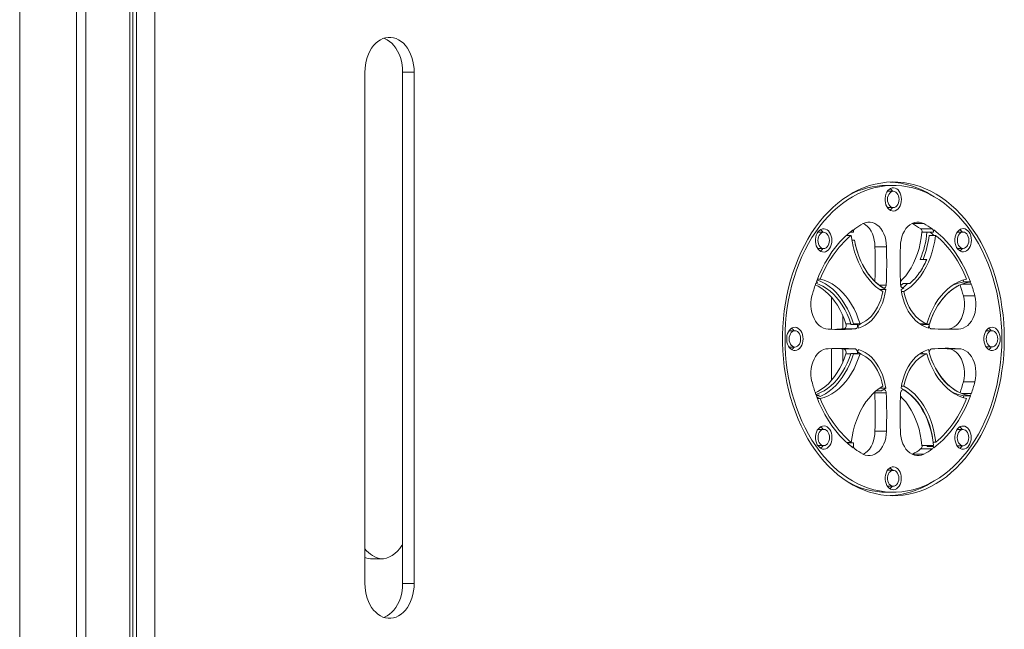
# Model space of a CAD drawing. Units: millimetres. Extents: x -7516 to 50086, y -13403 to 6799.
# Drawn here: x 323 to 1171, y 2854 to 3379 of the extents above; entities that cross this region are included whole.
import ezdxf

# ---------------------------------------------------------------- set-up
doc = ezdxf.new("R2010")
doc.units = ezdxf.units.MM

msp = doc.modelspace()

# ---------------------------------------------------------------- linework, layer by layer
at = {"color": 7, "linetype": 'Continuous', "lineweight": 15}
for p, q in [((323.13, 1289.19), (323.13, 3939.19)), ((323.23, 1289.19), (323.23, 3939.19)), ((372.12, 1289.19), (372.12, 3939.19)), ((380.12, 1289.19), (380.12, 3939.19)), ((418.1, 1289.19), (418.1, 3939.19)), ((420.57, 1289.19), (420.57, 3939.19)), ((423.76, 1289.19), (423.76, 3939.19)), ((439.49, 1289.19), (439.49, 3939.19)), ((620.32, 3333.69), (620.32, 2893.69)), ((652.84, 3333.69), (662.74, 3333.69)), ((652.84, 2893.69), (652.84, 3333.69)), ((662.74, 2893.69), (662.74, 3333.69)), ((1075.37, 3236.19), (1069.71, 3236.19)), ((1075.23, 3231.19), (1070.18, 3231.19)), ((1070.18, 3217.19), (1075.23, 3217.19)), ((1015.27, 3195.9), (1010.22, 3195.9)), ((1040.86, 3196.1), (1038.26, 3196.1)), ((1091.66, 3203.33), (1091.37, 3203.48)), ((1091.66, 3203.33), (1101.56, 3203.33)), ((1098.82, 3198.94), (1108.72, 3198.94)), ((1099.96, 3195.89), (1104.21, 3195.89)), ((1104.22, 3196.12), (1109.88, 3196.12)), ((1135.37, 3196.03), (1130.32, 3196.03)), ((1034.94, 3193.25), (1039.02, 3193.25)), ((1039.6, 3189.18), (1041.78, 3189.18)), ((1106.06, 3193.26), (1111.72, 3193.26)), ((1010.22, 3181.9), (1015.27, 3181.9)), ((1059.48, 3183.5), (1069.38, 3183.5)), ((1130.32, 3182.03), (1135.37, 3182.03)), ((1104.07, 3172.54), (1098.41, 3172.54)), ((1009.95, 3155.59), (1012.39, 3155.59)), ((1136.04, 3153.21), (1135.44, 3154.81)), ((1010.12, 3152.99), (1010.38, 3152.99)), ((1062.85, 3150.52), (1069.21, 3150.52)), ((1063.44, 3146.69), (1068.8, 3146.69)), ((1084.43, 3148.11), (1082.92, 3148.11)), ((1083.72, 3151.74), (1089.38, 3151.74)), ((1136.04, 3153.21), (1141.7, 3153.21)), ((1021.96, 3140.08), (1021.96, 3112.47)), ((1082.23, 3144.84), (1084.42, 3144.84)), ((1135.57, 3141.24), (1145.47, 3141.24)), ((1031.86, 3112.81), (1031.86, 3124.02)), ((990.52, 3111.12), (985.47, 3111.12)), ((1032.71, 3112.89), (1042.61, 3112.89)), ((1034.41, 3117.03), (1038.65, 3117.03)), ((1044.49, 3116.43), (1038.83, 3116.43)), ((1040.97, 3116.99), (1046.62, 3116.99)), ((1097.64, 3117.32), (1098.44, 3116.99)), ((1098.44, 3116.99), (1104.1, 3116.99)), ((1100.61, 3116.54), (1100.69, 3116.8)), ((1100.61, 3116.54), (1106.27, 3116.54)), ((1100.69, 3116.8), (1100.74, 3116.99)), ((1106.34, 3116.8), (1100.69, 3116.8)), ((1108.02, 3112.89), (1108.13, 3112.89)), ((1121.55, 3112.65), (1131.45, 3112.65)), ((1160.22, 3111.18), (1155.17, 3111.18)), ((985.47, 3097.12), (990.52, 3097.12)), ((1021.96, 3095.85), (1021.96, 3068.37)), ((1031.86, 3084.4), (1031.86, 3095.55)), ((1032.71, 3095.48), (1042.61, 3095.48)), ((1121.55, 3095.72), (1131.45, 3095.72)), ((1155.17, 3097.18), (1160.22, 3097.18)), ((1034.4, 3091.34), (1038.65, 3091.34)), ((1038.72, 3091.61), (1044.37, 3091.61)), ((1040.96, 3091.39), (1046.62, 3091.39)), ((1098.45, 3091.38), (1097.64, 3091.06)), ((1098.45, 3091.38), (1104.1, 3091.38)), ((1100.75, 3091.38), (1100.33, 3092.78)), ((1063.42, 3061.69), (1068.8, 3061.69)), ((1082.24, 3063.58), (1084.43, 3063.58)), ((1082.99, 3060.25), (1084.45, 3060.25)), ((1135.58, 3067.14), (1145.47, 3067.14)), ((1011.83, 3055.7), (1009.17, 3055.7)), ((1009.9, 3055.38), (1010.25, 3055.38)), ((1009.94, 3052.79), (1012.38, 3052.79)), ((1059.31, 3057.85), (1059.24, 3058.35)), ((1059.31, 3057.85), (1069.21, 3057.85)), ((1065.23, 3059.59), (1060.68, 3059.59)), ((1135.44, 3053.57), (1136.04, 3055.17)), ((1136.04, 3055.17), (1141.7, 3055.17)), ((1015.4, 3026.29), (1010.35, 3026.29)), ((1059.48, 3024.87), (1069.38, 3024.87)), ((1135.28, 3026.2), (1130.23, 3026.2)), ((1010.35, 3012.29), (1015.4, 3012.29)), ((1034.93, 3015.12), (1039.01, 3015.12)), ((1035.45, 3014.71), (1035.5, 3015.12)), ((1035.45, 3014.71), (1041.11, 3014.71)), ((1098.82, 3009.44), (1108.72, 3009.44)), ((1099.96, 3012.48), (1109.86, 3012.48)), ((1104.24, 3012.31), (1109.9, 3012.31)), ((1109.96, 3011.55), (1104.3, 3011.55)), ((1105.9, 3011.55), (1106.86, 3012.31)), ((1109.63, 3015.16), (1111.77, 3015.16)), ((1109.68, 3014.7), (1110.19, 3015.16)), ((1130.23, 3012.2), (1135.28, 3012.2)), ((1091.37, 3004.89), (1091.67, 3005.04)), ((1091.67, 3005.04), (1101.57, 3005.04)), ((1075.18, 2991.06), (1070.17, 2991.06)), ((1070.17, 2977.32), (1075.18, 2977.32)), ((1069.71, 2972.19), (1075.37, 2972.19)), ((626.69, 2914.83), (633.76, 2914.83)), ((652.84, 2893.69), (662.74, 2893.69))]:
    msp.add_line(p, q, dxfattribs=at)
at = {"color": 8, "linetype": 'Continuous', "lineweight": 15}
for p, q in [((1134.5, 3151.35), (1142.37, 3151.35)), ((1134.58, 3057.02), (1142.37, 3057.02))]:
    msp.add_line(p, q, dxfattribs=at)
at = {"color": 7, "linetype": 'Continuous', "lineweight": 15, "flags": 128}
for points in [[(662.74, 3333.69), (662.62, 3336.93), (662.25, 3340.14), (661.63, 3343.27), (660.78, 3346.29), (659.7, 3349.16), (658.42, 3351.85), (656.93, 3354.32), (655.26, 3356.56), (653.43, 3358.52), (651.46, 3360.2), (649.38, 3361.56), (647.2, 3362.6), (644.96, 3363.3), (642.68, 3363.65), (640.38, 3363.65), (638.1, 3363.3), (635.85, 3362.6), (633.68, 3361.56), (631.59, 3360.2), (629.62, 3358.52), (627.8, 3356.56), (626.13, 3354.32), (624.64, 3351.85), (623.35, 3349.16), (622.28, 3346.29), (621.43, 3343.27), (620.81, 3340.14), (620.44, 3336.93), (620.32, 3333.69)], [(652.84, 3333.69), (652.72, 3336.93), (652.35, 3340.14), (651.73, 3343.27), (650.88, 3346.29), (649.81, 3349.16), (648.52, 3351.85), (647.03, 3354.32), (645.36, 3356.56), (643.53, 3358.52), (641.57, 3360.2), (639.48, 3361.56), (637.3, 3362.6), (636.58, 3362.86)], [(1170.83, 3104.19), (1170.7, 3111.08), (1170.33, 3117.96), (1169.71, 3124.79), (1168.84, 3131.58), (1167.73, 3138.29), (1166.38, 3144.92), (1164.79, 3151.44), (1162.97, 3157.83), (1160.92, 3164.09), (1158.64, 3170.19), (1156.15, 3176.12), (1153.45, 3181.85), (1150.54, 3187.39), (1147.44, 3192.71), (1144.15, 3197.8), (1140.68, 3202.64), (1137.04, 3207.23), (1133.24, 3211.55), (1129.29, 3215.59), (1125.19, 3219.34), (1120.97, 3222.79), (1116.63, 3225.92), (1112.18, 3228.74), (1107.64, 3231.24), (1103.01, 3233.4), (1098.3, 3235.23), (1093.54, 3236.72), (1088.73, 3237.86), (1083.89, 3238.65), (1079.03, 3239.09), (1074.15, 3239.18), (1069.28, 3238.91), (1064.42, 3238.3), (1059.59, 3237.33), (1054.81, 3236.02), (1050.07, 3234.36), (1045.41, 3232.36), (1040.82, 3230.03), (1036.32, 3227.37), (1031.92, 3224.39), (1027.64, 3221.1), (1023.48, 3217.5), (1019.46, 3213.61), (1015.58, 3209.43), (1011.86, 3204.97), (1008.3, 3200.25), (1004.92, 3195.29), (1001.72, 3190.08), (998.72, 3184.65), (995.91, 3179.01), (993.31, 3173.17), (990.93, 3167.16), (988.77, 3160.98), (986.83, 3154.65), (985.12, 3148.19), (983.65, 3141.62), (982.42, 3134.95), (981.43, 3128.19), (980.69, 3121.38), (980.19, 3114.52), (979.94, 3107.63), (979.94, 3100.74), (980.19, 3093.85), (980.69, 3086.99), (981.43, 3080.18), (982.42, 3073.43), (983.65, 3066.75), (985.12, 3060.18), (986.83, 3053.72), (988.77, 3047.39), (990.93, 3041.21), (993.31, 3035.2), (995.91, 3029.36), (998.72, 3023.72), (1001.72, 3018.29), (1004.92, 3013.09), (1008.3, 3008.12), (1011.86, 3003.4), (1015.58, 2998.95), (1019.46, 2994.77), (1023.48, 2990.87), (1027.64, 2987.27), (1031.92, 2983.98), (1036.32, 2981), (1040.82, 2978.34), (1045.41, 2976.01), (1050.07, 2974.01), (1054.81, 2972.36), (1059.59, 2971.04), (1064.42, 2970.08), (1069.28, 2969.46), (1074.15, 2969.2), (1079.03, 2969.29), (1083.89, 2969.73), (1088.73, 2970.52), (1093.54, 2971.66), (1098.3, 2973.14), (1103.01, 2974.97), (1107.64, 2977.13), (1112.18, 2979.63), (1116.63, 2982.45), (1120.97, 2985.59), (1125.19, 2989.04), (1129.29, 2992.78), (1133.24, 2996.82), (1137.04, 3001.14), (1140.68, 3005.73), (1144.15, 3010.57), (1147.44, 3015.66), (1150.54, 3020.98), (1153.45, 3026.52), (1156.15, 3032.26), (1158.64, 3038.19), (1160.92, 3044.28), (1162.97, 3050.54), (1164.79, 3056.94), (1166.38, 3063.45), (1167.73, 3070.08), (1168.84, 3076.79), (1169.71, 3083.58), (1170.33, 3090.42), (1170.7, 3097.29), (1170.83, 3104.19)], [(1168.71, 3104.19), (1168.58, 3110.98), (1168.21, 3117.76), (1167.59, 3124.5), (1166.73, 3131.19), (1165.63, 3137.8), (1164.29, 3144.33), (1162.71, 3150.75), (1160.9, 3157.05), (1158.86, 3163.2), (1156.6, 3169.2), (1154.13, 3175.03), (1151.44, 3180.67), (1148.56, 3186.11), (1145.48, 3191.33), (1142.21, 3196.32), (1138.77, 3201.06), (1135.16, 3205.55), (1131.39, 3209.77), (1127.47, 3213.7), (1123.42, 3217.35), (1119.24, 3220.7), (1114.94, 3223.74), (1110.53, 3226.46), (1106.03, 3228.86), (1101.46, 3230.93), (1096.81, 3232.66), (1092.1, 3234.05), (1087.35, 3235.09), (1082.57, 3235.79), (1077.77, 3236.14), (1072.97, 3236.14), (1068.17, 3235.79), (1063.38, 3235.09), (1058.64, 3234.05), (1053.93, 3232.66), (1049.28, 3230.93), (1044.7, 3228.86), (1040.21, 3226.46), (1035.8, 3223.74), (1031.5, 3220.7), (1027.32, 3217.35), (1023.26, 3213.7), (1019.35, 3209.77), (1015.58, 3205.55), (1011.97, 3201.06), (1008.52, 3196.32), (1005.26, 3191.33), (1002.18, 3186.11), (999.3, 3180.67), (996.61, 3175.03), (994.14, 3169.2), (991.88, 3163.2), (989.84, 3157.05), (988.03, 3150.75), (986.45, 3144.33), (985.11, 3137.8), (984, 3131.19), (983.14, 3124.5), (982.53, 3117.76), (982.15, 3110.98), (982.03, 3104.19), (982.15, 3097.39), (982.53, 3090.61), (983.14, 3083.87), (984, 3077.19), (985.11, 3070.57), (986.45, 3064.04), (988.03, 3057.62), (989.84, 3051.33), (991.88, 3045.17), (994.14, 3039.17), (996.61, 3033.34), (999.3, 3027.7), (1002.18, 3022.27), (1005.26, 3017.05), (1008.52, 3012.06), (1011.97, 3007.31), (1015.58, 3002.83), (1019.35, 2998.61), (1023.26, 2994.67), (1027.32, 2991.02), (1031.5, 2987.67), (1035.8, 2984.63), (1040.21, 2981.91), (1044.7, 2979.51), (1049.28, 2977.45), (1053.93, 2975.72), (1058.64, 2974.33), (1063.38, 2973.28), (1068.17, 2972.58), (1072.97, 2972.23), (1077.77, 2972.23), (1082.57, 2972.58), (1087.35, 2973.28), (1092.1, 2974.33), (1096.81, 2975.72), (1101.46, 2977.45), (1106.03, 2979.51), (1110.53, 2981.91), (1114.94, 2984.63), (1119.24, 2987.67), (1123.42, 2991.02), (1127.47, 2994.67), (1131.39, 2998.61), (1135.16, 3002.83), (1138.77, 3007.31), (1142.21, 3012.06), (1145.48, 3017.05), (1148.56, 3022.27), (1151.44, 3027.7), (1154.13, 3033.34), (1156.6, 3039.17), (1158.86, 3045.17), (1160.9, 3051.33), (1162.71, 3057.62), (1164.29, 3064.04), (1165.63, 3070.57), (1166.73, 3077.19), (1167.59, 3083.87), (1168.21, 3090.61), (1168.58, 3097.39), (1168.71, 3104.19)], [(1082.3, 3224.19), (1082.17, 3226.08), (1081.8, 3227.9), (1081.18, 3229.59), (1080.35, 3231.09), (1079.33, 3232.33), (1078.17, 3233.28), (1076.9, 3233.9), (1075.57, 3234.18), (1074.22, 3234.08), (1072.92, 3233.64), (1071.7, 3232.85), (1070.6, 3231.74), (1069.67, 3230.37), (1068.95, 3228.77), (1068.45, 3227), (1068.19, 3225.14), (1068.19, 3223.24), (1068.45, 3221.37), (1068.95, 3219.6), (1069.67, 3218.01), (1070.6, 3216.63), (1071.7, 3215.53), (1072.92, 3214.74), (1074.22, 3214.29), (1075.57, 3214.2), (1076.9, 3214.47), (1078.17, 3215.09), (1079.33, 3216.04), (1080.35, 3217.29), (1081.18, 3218.78), (1081.8, 3220.47), (1082.17, 3222.29), (1082.3, 3224.19)], [(1080.18, 3224.19), (1080.06, 3225.74), (1079.69, 3227.22), (1079.1, 3228.55), (1078.32, 3229.66), (1077.38, 3230.49), (1076.33, 3231.01), (1075.23, 3231.19), (1074.13, 3231.01), (1073.08, 3230.49), (1072.14, 3229.66), (1071.36, 3228.55), (1070.77, 3227.22), (1070.4, 3225.74), (1070.28, 3224.19), (1070.4, 3222.63), (1070.77, 3221.15), (1071.36, 3219.82), (1072.14, 3218.71), (1073.08, 3217.88), (1074.13, 3217.36), (1075.23, 3217.19), (1076.33, 3217.36), (1077.38, 3217.88), (1078.32, 3218.71), (1079.1, 3219.82), (1079.69, 3221.15), (1080.06, 3222.63), (1080.18, 3224.19)], [(1069.38, 3183.5), (1069.24, 3186.41), (1068.82, 3189.26), (1068.12, 3192), (1067.17, 3194.59), (1065.97, 3196.96), (1064.55, 3199.07), (1062.95, 3200.89), (1061.18, 3202.39), (1059.28, 3203.52), (1057.29, 3204.28), (1055.25, 3204.64), (1053.19, 3204.6), (1051.15, 3204.16), (1049.17, 3203.33)], [(1101.56, 3203.33), (1099.59, 3204.16), (1097.55, 3204.6), (1095.49, 3204.64), (1093.45, 3204.28), (1091.46, 3203.52), (1089.56, 3202.39), (1087.79, 3200.89), (1086.18, 3199.07), (1084.77, 3196.96), (1083.57, 3194.59), (1082.62, 3192), (1081.92, 3189.26), (1081.5, 3186.41), (1081.36, 3183.5)], [(1022.34, 3188.9), (1022.21, 3190.79), (1021.84, 3192.62), (1021.22, 3194.31), (1020.39, 3195.8), (1019.37, 3197.05), (1018.21, 3198), (1016.94, 3198.62), (1015.61, 3198.89), (1014.26, 3198.8), (1012.96, 3198.35), (1011.74, 3197.56), (1010.64, 3196.46), (1009.71, 3195.08), (1008.99, 3193.48), (1008.49, 3191.72), (1008.23, 3189.85), (1008.23, 3187.95), (1008.49, 3186.08), (1008.99, 3184.32), (1009.71, 3182.72), (1010.64, 3181.34), (1011.74, 3180.24), (1012.96, 3179.45), (1014.26, 3179), (1015.61, 3178.91), (1016.94, 3179.18), (1018.21, 3179.8), (1019.37, 3180.76), (1020.39, 3182), (1021.22, 3183.49), (1021.84, 3185.18), (1022.21, 3187.01), (1022.34, 3188.9)], [(1040.71, 3197.99), (1036.74, 3194.84), (1032.92, 3191.36), (1029.26, 3187.55), (1025.76, 3183.43), (1022.45, 3179.03), (1019.33, 3174.34), (1016.42, 3169.4), (1013.73, 3164.22), (1011.27, 3158.81), (1009.04, 3153.21)], [(1020.22, 3188.9), (1020.1, 3190.46), (1019.73, 3191.94), (1019.14, 3193.27), (1018.36, 3194.37), (1017.42, 3195.21), (1016.37, 3195.73), (1015.27, 3195.9), (1014.17, 3195.73), (1013.12, 3195.21), (1012.18, 3194.37), (1011.4, 3193.27), (1010.81, 3191.94), (1010.45, 3190.46), (1010.32, 3188.9), (1010.45, 3187.34), (1010.81, 3185.86), (1011.4, 3184.54), (1012.18, 3183.43), (1013.12, 3182.59), (1014.17, 3182.08), (1015.27, 3181.9), (1016.37, 3182.08), (1017.42, 3182.59), (1018.36, 3183.43), (1019.14, 3184.54), (1019.73, 3185.86), (1020.1, 3187.34), (1020.22, 3188.9)], [(1059.48, 3183.5), (1059.34, 3186.41), (1058.92, 3189.26), (1058.22, 3192), (1057.27, 3194.59), (1056.07, 3196.96), (1054.65, 3199.07), (1053.05, 3200.89), (1051.28, 3202.39), (1049.46, 3203.48)], [(1081.4, 3153.47), (1083.31, 3155.42), (1085.93, 3158.48), (1088.38, 3161.82), (1090.62, 3165.42), (1092.67, 3169.26), (1094.49, 3173.31), (1096.08, 3177.55), (1097.43, 3181.96), (1098.53, 3186.51), (1099.38, 3191.16), (1099.96, 3195.89)], [(1110.14, 3193.26), (1108.34, 3194.84), (1106.8, 3196.12)], [(1141.7, 3153.21), (1139.47, 3158.81), (1137.01, 3164.22), (1134.31, 3169.4), (1131.41, 3174.34), (1128.29, 3179.03), (1124.98, 3183.43), (1121.48, 3187.55), (1117.82, 3191.36), (1113.99, 3194.84), (1110.03, 3197.99)], [(1142.44, 3189.03), (1142.32, 3190.93), (1141.94, 3192.75), (1141.32, 3194.44), (1140.49, 3195.93), (1139.47, 3197.18), (1138.31, 3198.13), (1137.04, 3198.75), (1135.71, 3199.02), (1134.37, 3198.93), (1133.06, 3198.48), (1131.84, 3197.69), (1130.74, 3196.59), (1129.81, 3195.21), (1129.09, 3193.62), (1128.59, 3191.85), (1128.33, 3189.98), (1128.33, 3188.08), (1128.59, 3186.22), (1129.09, 3184.45), (1129.81, 3182.85), (1130.74, 3181.48), (1131.84, 3180.37), (1133.06, 3179.58), (1134.37, 3179.14), (1135.71, 3179.04), (1137.04, 3179.32), (1138.31, 3179.94), (1139.47, 3180.89), (1140.49, 3182.13), (1141.32, 3183.63), (1141.94, 3185.32), (1142.32, 3187.14), (1142.44, 3189.03)], [(1140.32, 3189.03), (1140.2, 3190.59), (1139.83, 3192.07), (1139.24, 3193.4), (1138.46, 3194.51), (1137.52, 3195.34), (1136.47, 3195.86), (1135.37, 3196.03), (1134.27, 3195.86), (1133.23, 3195.34), (1132.29, 3194.51), (1131.5, 3193.4), (1130.91, 3192.07), (1130.55, 3190.59), (1130.42, 3189.03), (1130.55, 3187.48), (1130.91, 3186), (1131.5, 3184.67), (1132.29, 3183.56), (1133.23, 3182.73), (1134.27, 3182.21), (1135.37, 3182.03), (1136.47, 3182.21), (1137.52, 3182.73), (1138.46, 3183.56), (1139.24, 3184.67), (1139.83, 3186), (1140.2, 3187.48), (1140.32, 3189.03)], [(1035.45, 3193.72), (1035.5, 3193.36), (1035.51, 3193.25)], [(1066.32, 3144.84), (1063.12, 3146.91), (1060.05, 3149.34), (1057.13, 3152.09), (1054.36, 3155.16), (1051.77, 3158.52), (1049.37, 3162.15), (1047.18, 3166.04), (1045.21, 3170.15), (1043.47, 3174.47), (1041.97, 3178.97), (1040.73, 3183.62), (1039.74, 3188.39), (1039.02, 3193.25)], [(1068.8, 3146.69), (1065.56, 3148.58), (1062.44, 3150.83), (1059.46, 3153.44), (1056.64, 3156.38), (1054, 3159.63), (1051.55, 3163.18), (1049.32, 3167), (1047.31, 3171.06), (1045.54, 3175.33), (1044.03, 3179.8), (1042.77, 3184.43), (1041.78, 3189.18)], [(1041.78, 3189.18), (1042.7, 3184.73), (1043.85, 3180.39), (1045.24, 3176.19), (1046.84, 3172.15), (1048.65, 3168.29), (1050.67, 3164.64), (1052.88, 3161.21), (1055.26, 3158.03), (1057.81, 3155.11), (1060.51, 3152.48), (1063.34, 3150.14), (1066.28, 3148.12)], [(1111.72, 3193.26), (1111, 3188.39), (1110.01, 3183.62), (1108.76, 3178.97), (1107.26, 3174.48), (1105.52, 3170.16), (1103.55, 3166.04), (1101.36, 3162.16), (1098.96, 3158.52), (1096.37, 3155.16), (1093.61, 3152.1), (1090.68, 3149.34), (1087.61, 3146.92), (1084.42, 3144.84)], [(1059.41, 3153.5), (1059.45, 3154.64), (1059.55, 3158.76), (1059.62, 3162.89), (1059.65, 3167.01), (1059.66, 3171.13), (1059.63, 3175.26), (1059.57, 3179.38), (1059.48, 3183.5)], [(1069.21, 3150.52), (1069.35, 3154.64), (1069.45, 3158.76), (1069.52, 3162.89), (1069.55, 3167.01), (1069.56, 3171.13), (1069.53, 3175.26), (1069.47, 3179.38), (1069.38, 3183.5)], [(1009.63, 3154.76), (1010.17, 3154.57), (1013.54, 3153.17), (1016.83, 3151.41), (1020.01, 3149.29), (1023.06, 3146.83), (1025.97, 3144.04), (1028.72, 3140.94), (1031.29, 3137.55), (1033.67, 3133.89), (1035.83, 3129.98), (1037.78, 3125.84), (1039.5, 3121.5), (1040.97, 3116.99)], [(1012.39, 3155.59), (1015.83, 3154.57), (1019.2, 3153.17), (1022.49, 3151.41), (1025.67, 3149.29), (1028.72, 3146.83), (1031.63, 3144.04), (1034.38, 3140.94), (1036.95, 3137.55), (1039.32, 3133.89), (1041.49, 3129.98), (1043.44, 3125.84), (1045.15, 3121.5), (1046.62, 3116.99)], [(1104.1, 3116.99), (1105.55, 3121.52), (1107.26, 3125.88), (1109.19, 3130.04), (1111.35, 3133.96), (1113.73, 3137.64), (1116.3, 3141.04), (1119.05, 3144.14), (1121.96, 3146.93), (1125.03, 3149.39), (1128.21, 3151.5), (1131.51, 3153.25), (1134.89, 3154.62), (1138.34, 3155.62)], [(1034.41, 3117.03), (1032.92, 3121.36), (1031.21, 3125.51), (1029.26, 3129.45), (1027.1, 3133.16), (1024.74, 3136.62), (1022.2, 3139.8), (1019.48, 3142.69), (1016.61, 3145.27), (1013.61, 3147.52), (1010.48, 3149.42), (1008.11, 3150.6)], [(1038.65, 3117.03), (1037.17, 3121.36), (1035.45, 3125.51), (1033.5, 3129.45), (1031.34, 3133.16), (1028.98, 3136.62), (1026.44, 3139.8), (1023.72, 3142.69), (1020.85, 3145.27), (1017.85, 3147.52), (1014.73, 3149.42), (1011.51, 3150.97), (1008.69, 3152.01)], [(1045.32, 3113.48), (1048.16, 3114.49), (1050.92, 3115.89), (1053.57, 3117.66), (1056.09, 3119.8), (1058.44, 3122.27), (1060.61, 3125.05), (1062.58, 3128.13), (1064.33, 3131.46), (1065.84, 3135.01), (1067.09, 3138.76), (1068.08, 3142.67), (1068.8, 3146.69)], [(1066.28, 3148.12), (1066.75, 3147.91), (1067.25, 3147.87), (1067.73, 3147.99), (1068.18, 3148.27), (1068.57, 3148.68), (1068.89, 3149.22), (1069.11, 3149.84), (1069.21, 3150.52)], [(1081.52, 3150.52), (1081.65, 3149.86), (1081.88, 3149.26), (1082.19, 3148.74), (1082.57, 3148.34), (1083.01, 3148.06), (1083.48, 3147.93), (1083.96, 3147.94), (1084.43, 3148.11)], [(1081.94, 3146.69), (1082.65, 3142.67), (1083.64, 3138.76), (1084.9, 3135.01), (1086.41, 3131.46), (1088.15, 3128.13), (1090.12, 3125.05), (1092.3, 3122.27), (1094.65, 3119.8), (1097.17, 3117.66), (1099.82, 3115.89), (1102.58, 3114.49), (1105.42, 3113.48)], [(1087.59, 3151.74), (1085.02, 3149.34), (1083.53, 3148.11)], [(1106.34, 3116.8), (1107.75, 3121), (1109.37, 3125.02), (1111.21, 3128.86), (1113.25, 3132.49), (1115.49, 3135.88), (1117.9, 3139.03), (1120.47, 3141.9), (1123.2, 3144.48), (1126.05, 3146.76), (1129.02, 3148.72), (1132.09, 3150.36), (1135.24, 3151.66), (1138.45, 3152.61), (1141.7, 3153.21)], [(1140.21, 3152.97), (1136.86, 3152.16), (1133.57, 3150.97), (1130.35, 3149.42), (1127.23, 3147.52), (1124.23, 3145.27), (1121.36, 3142.69), (1118.64, 3139.8), (1116.1, 3136.62), (1113.74, 3133.16), (1111.58, 3129.45), (1109.63, 3125.51), (1107.91, 3121.36), (1106.43, 3117.03)], [(1005.26, 3141.24), (1004.68, 3138.44), (1004.37, 3135.56), (1004.34, 3132.65), (1004.6, 3129.76), (1005.13, 3126.94), (1005.93, 3124.26), (1006.99, 3121.76), (1008.27, 3119.48), (1009.77, 3117.48), (1011.45, 3115.79), (1013.27, 3114.44), (1015.21, 3113.45), (1017.23, 3112.86), (1019.28, 3112.65)], [(1046.62, 3116.99), (1049.15, 3118.13), (1051.59, 3119.6), (1053.91, 3121.39), (1056.11, 3123.49), (1058.15, 3125.88), (1060.03, 3128.53), (1061.72, 3131.42), (1063.2, 3134.53), (1064.47, 3137.82), (1065.51, 3141.26), (1066.32, 3144.84)], [(1084.42, 3144.84), (1085.22, 3141.27), (1086.27, 3137.82), (1087.53, 3134.53), (1089.02, 3131.43), (1090.71, 3128.54), (1092.58, 3125.89), (1094.62, 3123.5), (1096.82, 3121.4), (1099.14, 3119.61), (1101.58, 3118.13), (1104.1, 3116.99)], [(1121.55, 3112.65), (1123.61, 3112.86), (1125.63, 3113.45), (1127.57, 3114.44), (1129.39, 3115.79), (1131.07, 3117.48), (1132.56, 3119.48), (1133.85, 3121.76), (1134.91, 3124.26), (1135.71, 3126.94), (1136.24, 3129.76), (1136.5, 3132.65), (1136.47, 3135.56), (1136.16, 3138.44), (1135.57, 3141.24)], [(1131.45, 3112.65), (1133.51, 3112.86), (1135.53, 3113.45), (1137.46, 3114.44), (1139.29, 3115.79), (1140.97, 3117.48), (1142.46, 3119.48), (1143.75, 3121.76), (1144.81, 3124.26), (1145.61, 3126.94), (1146.14, 3129.76), (1146.4, 3132.65), (1146.37, 3135.56), (1146.06, 3138.44), (1145.47, 3141.24)], [(997.59, 3104.12), (997.46, 3106.01), (997.08, 3107.84), (996.46, 3109.53), (995.63, 3111.02), (994.62, 3112.27), (993.45, 3113.22), (992.18, 3113.84), (990.85, 3114.11), (989.51, 3114.02), (988.2, 3113.57), (986.98, 3112.78), (985.89, 3111.68), (984.96, 3110.3), (984.23, 3108.7), (983.73, 3106.94), (983.48, 3105.07), (983.48, 3103.17), (983.73, 3101.3), (984.23, 3099.54), (984.96, 3097.94), (985.89, 3096.56), (986.98, 3095.46), (988.2, 3094.67), (989.51, 3094.22), (990.85, 3094.13), (992.18, 3094.4), (993.45, 3095.03), (994.62, 3095.98), (995.63, 3097.22), (996.46, 3098.72), (997.08, 3100.4), (997.46, 3102.23), (997.59, 3104.12)], [(995.47, 3104.12), (995.34, 3105.68), (994.98, 3107.16), (994.39, 3108.49), (993.6, 3109.59), (992.66, 3110.43), (991.62, 3110.95), (990.52, 3111.12), (989.41, 3110.95), (988.37, 3110.43), (987.43, 3109.59), (986.65, 3108.49), (986.06, 3107.16), (985.69, 3105.68), (985.57, 3104.12), (985.69, 3102.56), (986.06, 3101.08), (986.65, 3099.76), (987.43, 3098.65), (988.37, 3097.81), (989.41, 3097.3), (990.52, 3097.12), (991.62, 3097.3), (992.66, 3097.81), (993.6, 3098.65), (994.39, 3099.76), (994.98, 3101.08), (995.34, 3102.56), (995.47, 3104.12)], [(1032.71, 3112.89), (1033.21, 3112.98), (1033.69, 3113.26), (1034.09, 3113.69), (1034.4, 3114.27), (1034.6, 3114.93), (1034.67, 3115.65), (1034.6, 3116.37), (1034.41, 3117.03)], [(1042.61, 3112.89), (1043.06, 3112.96), (1043.48, 3113.18), (1043.86, 3113.53), (1044.18, 3113.99), (1044.4, 3114.55), (1044.54, 3115.16), (1044.56, 3115.8), (1044.49, 3116.43)], [(1044.74, 3115.59), (1045.26, 3115.89), (1047.45, 3117.32)], [(1106.27, 3116.54), (1106.16, 3115.9), (1106.17, 3115.24), (1106.29, 3114.6), (1106.51, 3114.02), (1106.83, 3113.53), (1107.22, 3113.17), (1107.67, 3112.95), (1108.13, 3112.89)], [(1116.76, 3112.47), (1118.64, 3112.53), (1121.55, 3112.65)], [(1167.29, 3104.18), (1167.16, 3106.07), (1166.79, 3107.89), (1166.17, 3109.58), (1165.34, 3111.08), (1164.32, 3112.32), (1163.16, 3113.27), (1161.89, 3113.9), (1160.56, 3114.17), (1159.22, 3114.08), (1157.91, 3113.63), (1156.69, 3112.84), (1155.59, 3111.74), (1154.66, 3110.36), (1153.94, 3108.76), (1153.44, 3107), (1153.18, 3105.13), (1153.18, 3103.23), (1153.44, 3101.36), (1153.94, 3099.6), (1154.66, 3098), (1155.59, 3096.62), (1156.69, 3095.52), (1157.91, 3094.73), (1159.22, 3094.28), (1160.56, 3094.19), (1161.89, 3094.46), (1163.16, 3095.08), (1164.32, 3096.03), (1165.34, 3097.28), (1166.17, 3098.77), (1166.79, 3100.46), (1167.16, 3102.29), (1167.29, 3104.18)], [(1165.17, 3104.18), (1165.05, 3105.74), (1164.68, 3107.22), (1164.09, 3108.54), (1163.31, 3109.65), (1162.37, 3110.48), (1161.32, 3111), (1160.22, 3111.18), (1159.12, 3111), (1158.07, 3110.48), (1157.14, 3109.65), (1156.35, 3108.54), (1155.76, 3107.22), (1155.4, 3105.74), (1155.27, 3104.18), (1155.4, 3102.62), (1155.76, 3101.14), (1156.35, 3099.81), (1157.14, 3098.71), (1158.07, 3097.87), (1159.12, 3097.35), (1160.22, 3097.18), (1161.32, 3097.35), (1162.37, 3097.87), (1163.31, 3098.71), (1164.09, 3099.81), (1164.68, 3101.14), (1165.05, 3102.62), (1165.17, 3104.18)], [(1019.28, 3095.72), (1017.23, 3095.52), (1015.21, 3094.92), (1013.27, 3093.94), (1011.45, 3092.59), (1009.77, 3090.89), (1008.27, 3088.89), (1006.99, 3086.62), (1005.93, 3084.12), (1005.13, 3081.43), (1004.59, 3078.62), (1004.34, 3075.73), (1004.37, 3072.81), (1004.68, 3069.93), (1005.26, 3067.14)], [(1068.8, 3061.69), (1068.08, 3065.71), (1067.09, 3069.61), (1065.84, 3073.36), (1064.33, 3076.92), (1062.58, 3080.25), (1060.61, 3083.32), (1058.44, 3086.11), (1056.09, 3088.58), (1053.57, 3090.71), (1050.92, 3092.49), (1048.16, 3093.89), (1045.32, 3094.9)], [(1105.42, 3094.9), (1102.58, 3093.89), (1099.82, 3092.49), (1097.17, 3090.71), (1094.65, 3088.58), (1092.3, 3086.11), (1090.12, 3083.32), (1088.15, 3080.25), (1086.41, 3076.92), (1084.9, 3073.36), (1083.64, 3069.61), (1082.65, 3065.71), (1081.94, 3061.69)], [(1141.7, 3055.17), (1138.27, 3055.82), (1134.89, 3056.85), (1131.58, 3058.27), (1128.36, 3060.07), (1125.26, 3062.23), (1122.29, 3064.73), (1119.47, 3067.57), (1116.82, 3070.71), (1114.37, 3074.16), (1112.11, 3077.87), (1110.08, 3081.82), (1108.28, 3086), (1106.72, 3090.37), (1105.42, 3094.9)], [(1121.55, 3095.72), (1118.64, 3095.88), (1116.4, 3095.97)], [(1135.58, 3067.14), (1136.16, 3069.93), (1136.47, 3072.81), (1136.5, 3075.73), (1136.24, 3078.62), (1135.71, 3081.43), (1134.91, 3084.12), (1133.85, 3086.62), (1132.56, 3088.89), (1131.07, 3090.89), (1129.39, 3092.59), (1127.57, 3093.94), (1125.63, 3094.92), (1123.61, 3095.52), (1121.55, 3095.72)], [(1145.47, 3067.14), (1146.06, 3069.93), (1146.37, 3072.81), (1146.4, 3075.73), (1146.14, 3078.62), (1145.61, 3081.43), (1144.81, 3084.12), (1143.75, 3086.62), (1142.46, 3088.89), (1140.97, 3090.89), (1139.29, 3092.59), (1137.46, 3093.94), (1135.53, 3094.92), (1133.51, 3095.52), (1131.45, 3095.72)], [(1008.1, 3057.81), (1010.27, 3058.89), (1013.42, 3060.79), (1016.44, 3063.03), (1019.34, 3065.61), (1022.07, 3068.5), (1024.64, 3071.69), (1027.02, 3075.16), (1029.2, 3078.88), (1031.17, 3082.83), (1032.91, 3087), (1034.4, 3091.34)], [(1038.65, 3091.34), (1037.21, 3087.15), (1035.54, 3083.13), (1033.67, 3079.29), (1031.59, 3075.68), (1029.33, 3072.29), (1026.89, 3069.16), (1024.28, 3066.31), (1021.53, 3063.74), (1018.65, 3061.47), (1015.66, 3059.53), (1012.57, 3057.91), (1009.4, 3056.64), (1008.62, 3056.38)], [(1040.96, 3091.39), (1039.48, 3086.89), (1037.76, 3082.56), (1035.81, 3078.43), (1033.63, 3074.52), (1031.26, 3070.87), (1028.69, 3067.48), (1025.94, 3064.38), (1023.03, 3061.6), (1019.98, 3059.13), (1016.81, 3057.01), (1013.53, 3055.24), (1010.16, 3053.83), (1009.61, 3053.64)], [(1046.62, 3091.39), (1045.14, 3086.89), (1043.41, 3082.56), (1041.46, 3078.43), (1039.29, 3074.52), (1036.91, 3070.87), (1034.34, 3067.48), (1031.6, 3064.38), (1028.69, 3061.6), (1025.64, 3059.13), (1022.47, 3057.01), (1019.18, 3055.24), (1015.82, 3053.83), (1012.38, 3052.79)], [(1047.45, 3091.06), (1045.26, 3092.49), (1044.73, 3092.79)], [(1066.32, 3063.54), (1065.51, 3067.11), (1064.47, 3070.56), (1063.2, 3073.85), (1061.71, 3076.96), (1060.02, 3079.85), (1058.15, 3082.5), (1056.1, 3084.88), (1053.91, 3086.98), (1051.58, 3088.78), (1049.14, 3090.25), (1046.62, 3091.39)], [(1104.1, 3091.38), (1101.58, 3090.24), (1099.15, 3088.77), (1096.83, 3086.98), (1094.63, 3084.88), (1092.59, 3082.5), (1090.72, 3079.86), (1089.03, 3076.97), (1087.55, 3073.87), (1086.28, 3070.59), (1085.24, 3067.15), (1084.43, 3063.58)], [(1138.34, 3052.76), (1134.89, 3053.76), (1131.51, 3055.14), (1128.22, 3056.89), (1125.03, 3059), (1121.97, 3061.46), (1119.06, 3064.25), (1116.31, 3067.35), (1113.74, 3070.75), (1111.36, 3074.42), (1109.2, 3078.35), (1107.26, 3082.5), (1105.56, 3086.85), (1104.1, 3091.38)], [(1106.43, 3091.34), (1107.92, 3087.02), (1109.65, 3082.89), (1111.6, 3078.95), (1113.76, 3075.25), (1116.12, 3071.79), (1118.67, 3068.61), (1121.38, 3065.72), (1124.25, 3063.15), (1127.25, 3060.9), (1130.36, 3058.99), (1133.58, 3057.43), (1136.87, 3056.23), (1140.21, 3055.4)], [(1039.01, 3015.12), (1039.73, 3019.99), (1040.71, 3024.77), (1041.95, 3029.42), (1043.45, 3033.92), (1045.18, 3038.25), (1047.16, 3042.36), (1049.35, 3046.25), (1051.75, 3049.89), (1054.34, 3053.25), (1057.11, 3056.31), (1060.05, 3059.06), (1063.12, 3061.47), (1066.32, 3063.54)], [(1069.21, 3057.85), (1069.1, 3058.53), (1068.88, 3059.15), (1068.57, 3059.68), (1068.17, 3060.09), (1067.72, 3060.36), (1067.24, 3060.49), (1066.75, 3060.45), (1066.28, 3060.25)], [(1084.45, 3060.25), (1083.99, 3060.4), (1083.51, 3060.41), (1083.04, 3060.28), (1082.6, 3060), (1082.21, 3059.6), (1081.9, 3059.09), (1081.66, 3058.5), (1081.52, 3057.85)], [(1081.94, 3061.69), (1085.08, 3059.96), (1088.11, 3057.87), (1091.01, 3055.45), (1093.77, 3052.71), (1096.36, 3049.66), (1098.77, 3046.33), (1100.98, 3042.73), (1102.98, 3038.89), (1104.75, 3034.84), (1106.29, 3030.6), (1107.58, 3026.19), (1108.62, 3021.66), (1109.39, 3017.02), (1109.9, 3012.31)], [(1084.43, 3063.58), (1087.66, 3061.57), (1090.76, 3059.2), (1093.72, 3056.48), (1096.51, 3053.44), (1099.13, 3050.09), (1101.54, 3046.45), (1103.75, 3042.56), (1105.72, 3038.42), (1107.45, 3034.07), (1108.93, 3029.55), (1110.15, 3024.86), (1111.1, 3020.06), (1111.77, 3015.16)], [(1109.86, 3012.48), (1109.28, 3017.21), (1108.43, 3021.86), (1107.33, 3026.41), (1105.98, 3030.81), (1104.39, 3035.06), (1102.57, 3039.11), (1100.53, 3042.95), (1098.28, 3046.55), (1095.83, 3049.89), (1093.21, 3052.95), (1090.43, 3055.71), (1087.51, 3058.15), (1084.45, 3060.25)], [(1009.04, 3055.17), (1011.27, 3049.56), (1013.73, 3044.16), (1016.42, 3038.97), (1019.33, 3034.03), (1022.45, 3029.35), (1025.76, 3024.94), (1029.26, 3020.82), (1032.92, 3017.02), (1036.74, 3013.53), (1040.71, 3010.38)], [(1059.48, 3024.87), (1059.57, 3028.99), (1059.63, 3033.12), (1059.66, 3037.24), (1059.65, 3041.36), (1059.62, 3045.49), (1059.55, 3049.61), (1059.45, 3053.73), (1059.31, 3057.85)], [(1069.38, 3024.87), (1069.47, 3028.99), (1069.53, 3033.12), (1069.56, 3037.24), (1069.55, 3041.36), (1069.52, 3045.49), (1069.45, 3049.61), (1069.35, 3053.73), (1069.21, 3057.85)], [(1099.96, 3012.48), (1099.38, 3017.21), (1098.53, 3021.86), (1097.43, 3026.41), (1096.08, 3030.81), (1094.49, 3035.06), (1092.67, 3039.11), (1090.63, 3042.95), (1088.38, 3046.55), (1085.93, 3049.89), (1083.31, 3052.95), (1081.4, 3054.9)], [(1110.03, 3010.38), (1113.99, 3013.53), (1117.82, 3017.02), (1121.48, 3020.82), (1124.98, 3024.94), (1128.29, 3029.35), (1131.41, 3034.03), (1134.31, 3038.97), (1137.01, 3044.16), (1139.47, 3049.56), (1141.7, 3055.17)], [(1022.47, 3019.29), (1022.34, 3021.18), (1021.97, 3023), (1021.35, 3024.69), (1020.52, 3026.19), (1019.5, 3027.43), (1018.34, 3028.38), (1017.07, 3029.01), (1015.74, 3029.28), (1014.4, 3029.19), (1013.09, 3028.74), (1011.87, 3027.95), (1010.77, 3026.85), (1009.84, 3025.47), (1009.12, 3023.87), (1008.62, 3022.11), (1008.36, 3020.24), (1008.36, 3018.34), (1008.62, 3016.47), (1009.12, 3014.71), (1009.84, 3013.11), (1010.77, 3011.73), (1011.87, 3010.63), (1013.09, 3009.84), (1014.4, 3009.39), (1015.74, 3009.3), (1017.07, 3009.57), (1018.34, 3010.19), (1019.5, 3011.14), (1020.52, 3012.39), (1021.35, 3013.88), (1021.97, 3015.57), (1022.34, 3017.4), (1022.47, 3019.29)], [(1020.35, 3019.29), (1020.23, 3020.85), (1019.86, 3022.32), (1019.27, 3023.65), (1018.49, 3024.76), (1017.55, 3025.59), (1016.5, 3026.11), (1015.4, 3026.29), (1014.3, 3026.11), (1013.25, 3025.59), (1012.32, 3024.76), (1011.53, 3023.65), (1010.94, 3022.32), (1010.58, 3020.85), (1010.45, 3019.29), (1010.58, 3017.73), (1010.94, 3016.25), (1011.53, 3014.92), (1012.32, 3013.81), (1013.25, 3012.98), (1014.3, 3012.46), (1015.4, 3012.29), (1016.5, 3012.46), (1017.55, 3012.98), (1018.49, 3013.81), (1019.27, 3014.92), (1019.86, 3016.25), (1020.23, 3017.73), (1020.35, 3019.29)], [(1142.35, 3019.2), (1142.22, 3021.09), (1141.84, 3022.92), (1141.22, 3024.61), (1140.39, 3026.1), (1139.38, 3027.35), (1138.21, 3028.3), (1136.94, 3028.92), (1135.61, 3029.19), (1134.27, 3029.1), (1132.96, 3028.65), (1131.74, 3027.86), (1130.65, 3026.76), (1129.72, 3025.38), (1128.99, 3023.78), (1128.49, 3022.02), (1128.24, 3020.15), (1128.24, 3018.25), (1128.49, 3016.39), (1128.99, 3014.62), (1129.72, 3013.02), (1130.65, 3011.65), (1131.74, 3010.54), (1132.96, 3009.75), (1134.27, 3009.3), (1135.61, 3009.21), (1136.94, 3009.48), (1138.21, 3010.11), (1139.38, 3011.06), (1140.39, 3012.3), (1141.22, 3013.8), (1141.84, 3015.49), (1142.22, 3017.31), (1142.35, 3019.2)], [(1049.17, 3005.04), (1051.15, 3004.21), (1053.19, 3003.77), (1055.25, 3003.74), (1057.29, 3004.1), (1059.28, 3004.85), (1061.18, 3005.99), (1062.95, 3007.48), (1064.55, 3009.3), (1065.97, 3011.42), (1067.17, 3013.79), (1068.12, 3016.37), (1068.82, 3019.11), (1069.24, 3021.96), (1069.38, 3024.87)], [(1049.46, 3004.89), (1051.28, 3005.99), (1053.05, 3007.48), (1054.65, 3009.3), (1056.07, 3011.42), (1057.27, 3013.79), (1058.22, 3016.37), (1058.92, 3019.11), (1059.34, 3021.96), (1059.48, 3024.87)], [(1081.36, 3024.87), (1081.5, 3021.96), (1081.92, 3019.11), (1082.62, 3016.37), (1083.57, 3013.79), (1084.77, 3011.42), (1086.18, 3009.3), (1087.79, 3007.48), (1089.56, 3005.99), (1091.46, 3004.85), (1093.45, 3004.1), (1095.49, 3003.73), (1097.55, 3003.77), (1099.59, 3004.21), (1101.57, 3005.04)], [(1140.23, 3019.2), (1140.1, 3020.76), (1139.74, 3022.24), (1139.15, 3023.57), (1138.36, 3024.68), (1137.42, 3025.51), (1136.38, 3026.03), (1135.28, 3026.2), (1134.17, 3026.03), (1133.13, 3025.51), (1132.19, 3024.68), (1131.41, 3023.57), (1130.82, 3022.24), (1130.45, 3020.76), (1130.33, 3019.2), (1130.45, 3017.64), (1130.82, 3016.17), (1131.41, 3014.84), (1132.19, 3013.73), (1133.13, 3012.9), (1134.17, 3012.38), (1135.28, 3012.2), (1136.38, 3012.38), (1137.42, 3012.9), (1138.36, 3013.73), (1139.15, 3014.84), (1139.74, 3016.17), (1140.1, 3017.64), (1140.23, 3019.2)], [(1082.16, 2984.19), (1082.03, 2986.05), (1081.66, 2987.86), (1081.05, 2989.52), (1080.23, 2991), (1079.23, 2992.23), (1078.08, 2993.16), (1076.82, 2993.78), (1075.51, 2994.04), (1074.18, 2993.96), (1072.9, 2993.51), (1071.69, 2992.73), (1070.61, 2991.65), (1069.69, 2990.29), (1068.98, 2988.71), (1068.48, 2986.97), (1068.23, 2985.13), (1068.23, 2983.25), (1068.48, 2981.41), (1068.98, 2979.66), (1069.69, 2978.09), (1070.61, 2976.73), (1071.69, 2975.64), (1072.9, 2974.86), (1074.18, 2974.42), (1075.51, 2974.33), (1076.82, 2974.6), (1078.08, 2975.21), (1079.23, 2976.15), (1080.23, 2977.38), (1081.05, 2978.85), (1081.66, 2980.52), (1082.03, 2982.32), (1082.16, 2984.19)], [(1080.04, 2984.19), (1079.9, 2985.77), (1079.52, 2987.27), (1078.9, 2988.6), (1078.08, 2989.7), (1077.1, 2990.49), (1076.02, 2990.95), (1074.9, 2991.04), (1073.78, 2990.77), (1072.75, 2990.14), (1071.84, 2989.18), (1071.12, 2987.96), (1070.61, 2986.54), (1070.35, 2984.98), (1070.35, 2983.39), (1070.61, 2981.84), (1071.12, 2980.41), (1071.84, 2979.19), (1072.75, 2978.24), (1073.78, 2977.61), (1074.9, 2977.33), (1076.02, 2977.42), (1077.1, 2977.88), (1078.08, 2978.68), (1078.9, 2979.77), (1079.52, 2981.1), (1079.9, 2982.6), (1080.04, 2984.19)], [(633.76, 2914.83), (636.34, 2915.02), (638.9, 2915.59), (641.4, 2916.54), (643.82, 2917.85), (646.13, 2919.52), (648.3, 2921.51), (650.32, 2923.82), (652.15, 2926.41), (652.84, 2927.55)], [(620.32, 2893.69), (620.44, 2890.45), (620.81, 2887.24), (621.43, 2884.11), (622.28, 2881.09), (623.35, 2878.22), (624.64, 2875.54), (626.13, 2873.06), (627.8, 2870.83), (629.62, 2868.86), (631.59, 2867.19), (633.68, 2865.82), (635.85, 2864.78), (638.1, 2864.09), (640.38, 2863.73), (642.68, 2863.73), (644.96, 2864.09), (647.2, 2864.78), (649.38, 2865.82), (651.46, 2867.19), (653.43, 2868.86), (655.26, 2870.83), (656.93, 2873.06), (658.42, 2875.54), (659.7, 2878.22), (660.78, 2881.09), (661.63, 2884.11), (662.25, 2887.24), (662.62, 2890.45), (662.74, 2893.69)], [(636.58, 2864.52), (637.3, 2864.78), (639.48, 2865.82), (641.57, 2867.19), (643.53, 2868.86), (645.36, 2870.83), (647.03, 2873.06), (648.52, 2875.54), (649.81, 2878.22), (650.88, 2881.09), (651.73, 2884.11), (652.35, 2887.24), (652.72, 2890.45), (652.84, 2893.69)]]:
    msp.add_lwpolyline(points, dxfattribs=at)
at = {"color": 7, "linetype": 'Continuous', "lineweight": 15}
for centre, radius, start, end in [((1068.9, 3166.3), 72.92, 57.63285, 87.14041), ((1070.13, 3166.46), 69.73, 90.34684, 118.23842), ((1068.48, 3227.1), 7.38, 33.5982, 57.86848), ((1068.47, 3221.28), 7.39, 302.15648, 326.37684), ((1008.5, 3191.8), 7.4, 33.63657, 57.83327), ((1124.59, 3203.81), 84.08, 183.96627, 185.25746), ((1044.15, 3196.41), 3.3, 130.15334, 185.42048), ((1080.15, 3144.86), 66.17, 117.91214, 125.18895), ((1060.69, 3144.86), 66.17, 54.81105, 62.08786), ((1025.58, 3203.02), 78.95, 337.29534, 354.82154), ((1096.63, 3196.38), 3.37, 351.6532, 49.47117), ((1070.58, 3144.84), 66.19, 54.81218, 62.08673), ((1099.72, 3196.31), 4.51, 354.68322, 357.61778), ((1106.6, 3196.42), 3.3, 354.83685, 49.86853), ((1024.01, 3204.02), 86.23, 354.74244, 355.98957), ((1128.61, 3191.94), 7.4, 33.63267, 57.83402), ((1100.2, 3121.75), 94.11, 130.55144, 158.92097), ((1024.39, 3202.74), 82.22, 338.4522, 353.37587), ((1050.55, 3121.75), 94.1, 21.09485, 49.45085), ((1008.49, 3186.01), 7.41, 302.19103, 326.34228), ((1486.42, 3169.06), 405.32, 177.95845, 182.62295), ((1128.6, 3186.14), 7.41, 302.19103, 326.34228), ((1133.19, 3107.48), 132.31, 160.63813, 165.21965), ((1010.43, 3150.87), 2.12, 91.4952, 167.01473), ((1004.73, 3122.43), 31.08, 79.53553, 82.0365), ((1056.39, 3183.71), 42.06, 306.82673, 310.52511), ((1064.83, 3179.65), 37.14, 297.43398, 301.85964), ((1140.35, 3121.03), 32.46, 97.61995, 115.52576), ((1007.48, 3107.43), 132.48, 14.78182, 19.01767), ((1140.35, 3150.91), 2.06, 12.19819, 93.83105), ((1017.79, 3107.56), 132.06, 14.77596, 19.36625), ((983.75, 3107.03), 7.4, 33.62821, 57.83549), ((1029.59, 3246.49), 134.23, 265.59698, 275.56505), ((1019.66, 3246.95), 134.69, 272.11869, 275.55934), ((1035.46, 3115.74), 3.44, 11.6892, 22.11497), ((970.13, 3093.99), 77.67, 14.53229, 16.79913), ((1179.98, 3092.95), 82.8, 163.44694, 164.13006), ((1179.62, 3094.69), 76.54, 163.41363, 165.79347), ((1109.39, 3115.76), 3.22, 156.64397, 161.03018), ((1121.71, 3302.05), 189.64, 265.89311, 272.9443), ((1153.46, 3107.08), 7.4, 33.62821, 57.83549), ((983.75, 3101.22), 7.4, 302.16451, 326.37179), ((1029.21, 2924.88), 171.13, 85.51118, 93.32622), ((1019.3, 2924.6), 171.41, 85.51363, 88.34102), ((1031.53, 3092.58), 3.13, 336.64027, 67.92854), ((1041.49, 3092.63), 3.06, 340.39285, 68.63938), ((969.46, 3114.82), 78.43, 342.78457, 345.28628), ((1109.31, 3092.58), 3.13, 112.04963, 203.37591), ((1121.35, 2942.55), 153.5, 86.22424, 94.93835), ((1153.46, 3101.27), 7.4, 302.16451, 326.37179), ((1034.9, 3092.5), 3.92, 342.8462, 346.83256), ((1133.48, 3100.97), 132.6, 194.77902, 199.35491), ((1085.86, 3028.54), 37.28, 117.23118, 123.60075), ((1085.44, 3028.5), 37.09, 121.10253, 123.02901), ((1007.17, 3101.02), 132.8, 341.00431, 345.21943), ((1017.38, 3100.93), 132.48, 340.64287, 345.22319), ((1010.25, 3057.27), 1.9, 187.65579, 269.90742), ((1004.48, 3086.43), 31.59, 278.29873, 283.44687), ((1004.7, 3086.29), 31.4, 280.1692, 283.11319), ((1100.21, 3086.63), 94.12, 201.07091, 229.44152), ((1493.21, 3039.27), 412.11, 177.41574, 182.00279), ((1050.51, 3086.64), 94.14, 310.59887, 338.90451), ((1140.35, 3087.2), 32.32, 244.40653, 262.33991), ((1140.36, 3057.45), 2.05, 265.90286, 347.85316), ((1008.63, 3022.19), 7.4, 33.63267, 57.83402), ((1128.51, 3022.1), 7.4, 33.63657, 57.83327), ((1008.62, 3016.4), 7.41, 302.18774, 326.34558), ((1125.66, 3004.62), 85.15, 173.19821, 176.12233), ((1044.09, 3011.93), 3.24, 177.12528, 230.17237), ((1124.32, 3005.25), 83.74, 173.51675, 175.31769), ((1080.15, 3063.51), 66.17, 234.81105, 242.08786), ((1078.15, 3035.07), 32.93, 294.2282, 308.87498), ((1097.55, 3011.65), 2.55, 299.85314, 18.95257), ((1088.05, 3035.08), 32.94, 294.2312, 308.87198), ((1101.06, 3011.69), 3.24, 357.48566, 11.0254), ((1107.7, 3011.45), 2.26, 296.90273, 2.30611), ((1107.08, 3011.76), 2.87, 10.98826, 14.44557), ((1026.13, 3005.7), 84.03, 3.19386, 3.98808), ((1128.51, 3016.3), 7.4, 302.16673, 326.36343), ((1068.38, 2987.01), 7.36, 33.37018, 57.4018), ((1070.13, 3041.92), 69.73, 241.76158, 269.65316), ((1068.38, 2981.37), 7.36, 302.5982, 326.62982), ((1068.83, 3042.31), 73.16, 272.90931, 302.31743), ((637.82, 2936.64), 21.91, 216.98638, 263.06069), ((626.74, 2932.92), 18.09, 249.19848, 269.82671)]:
    msp.add_arc(centre, radius, start, end, dxfattribs=at)
msp.add_open_spline([(1104.07, 3172.54), (1103.11, 3170.47), (1101.21, 3166.31), (1097.69, 3160.78), (1093.78, 3155.79), (1090.85, 3153.09), (1089.38, 3151.74)], degree=3, knots=[0, 0, 0, 0, 0.2499913, 0.4999988, 0.7499958, 1, 1, 1, 1], dxfattribs=at)

doc.saveas('drawing.dxf')
